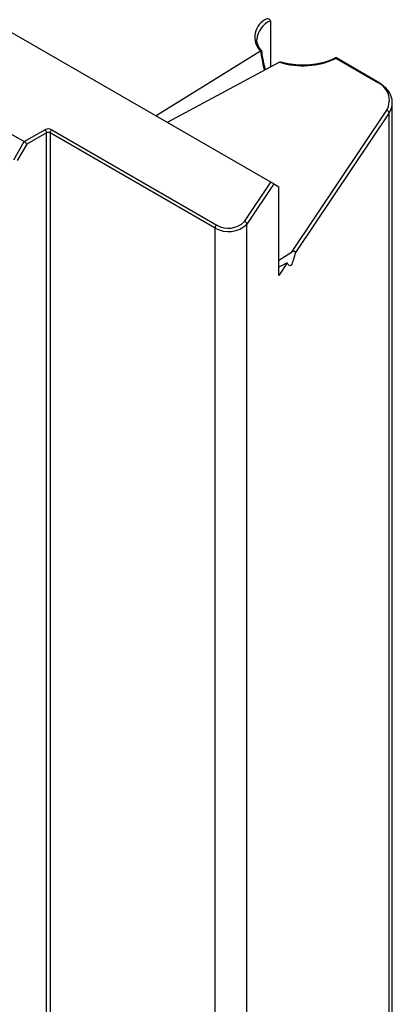
# Model space of a CAD drawing. Units: inches. Extents: x 0.5 to 8.5, y 0.5 to 10.5.
# Drawn here: x 7.4 to 7.5, y 9.7 to 10.1 of the extents above; entities that cross this region are included whole.
import ezdxf

# ---------------------------------------------------------------- set-up
doc = ezdxf.new("R2010")
doc.units = ezdxf.units.IN
doc.header["$MEASUREMENT"] = 0

msp = doc.modelspace()

# ---------------------------------------------------------------- linework, layer by layer
at = {"color": 7, "linetype": 'Continuous', "lineweight": 25}
for p, q in [((7.459896024227763, 10.02125578104044), (7.089975564346839, 10.23480631697873)), ((7.459642186553597, 10.0867081996532), (7.459642186553597, 10.06786173199151)), ((7.454150438700845, 10.07905437360486), (7.454150590398405, 10.07901083280841)), ((7.455583636745007, 10.07438847802575), (7.413387375044011, 10.04810465271991)), ((7.463403551314849, 10.06987413743502), (7.417873697213359, 10.04551475405909)), ((7.502558147316047, 10.06193347555275), (7.48614077792242, 10.07141102116846)), ((7.503058106682365, 10.06198298360325), (7.486160695248922, 10.07173765158983)), ((7.320897735064426, 10.0602691757283), (7.359966776667465, 10.0377150980879)), ((7.509030868640806, 8.09542475898311), (7.509030868640806, 10.05348962588514)), ((7.468209886450091, 9.99284121587957), (7.506773423135361, 10.05041601552517)), ((7.507706126220405, 10.04939127867501), (7.469764161269479, 9.992744476592584)), ((7.507706126220405, 8.091326411772984), (7.507706126220405, 10.04939127867501)), ((7.359966776667465, 10.0377150980879), (7.368275281346407, 10.04251149574486)), ((7.371103708471153, 10.04251149574486), (7.43793892684883, 10.00392834544088)), ((7.355724135980346, 10.03036662888112), (7.359966776667465, 10.0377150980879)), ((7.368982388127595, 10.04128675087706), (7.360966776667465, 10.03665943687628)), ((7.368982388127595, 8.085671506410694), (7.368982388127595, 10.04128675087706)), ((7.437231820067643, 10.00270360057308), (7.370396601689968, 10.04128675087706)), ((7.370396601689968, 10.04128675087706), (7.370396601689968, 8.085671506410694)), ((7.360966776667465, 10.03665943687628), (7.357138349542719, 10.03002840660261)), ((7.449211005693074, 10.00530320370385), (7.459896024227763, 10.02125578104044)), ((7.461063559182384, 10.02058164475764), (7.450143708778118, 10.00427846685369)), ((7.461063559182384, 10.02058164475764), (7.463035299245309, 10.01944271994757)), ((7.463035299245309, 9.983514924224599), (7.463035299245309, 10.01944271994757)), ((7.437231820067643, 8.047088356106707), (7.437231820067643, 10.00270360057308)), ((7.450143708778118, 8.048663222387313), (7.450143708778118, 10.00427846685369)), ((7.468209886450091, 9.99284121587957), (7.463035299245309, 9.98961799323762)), ((7.466476608302748, 9.988652748618605), (7.463035299245309, 9.983514924224599)), ((7.466476608302748, 9.988652748618605), (7.463035299245309, 9.986811579383614))]:
    msp.add_line(p, q, dxfattribs=at)
for centre, radius, start, end in [((7.461502478380777, 10.08002094062284), 0.008170515358100235, 113.4893490964355, 223.5798183967302), ((7.472799778698544, 10.0998227863967), 0.03138806562494786, 252.5810315495026, 295.1528238672419), ((7.499826378069321, 10.05440357065168), 0.008010120538204194, 330.1444784390982, 70.05976805614542), ((7.506554751268944, 10.04928014707983), 0.001156725771434539, 5.513154342071088, 79.10301170862917), ((7.36968949490878, 10.03978207357496), 0.00307404381581174, 62.60967223647584, 117.3903277635094), ((7.367447172026226, 10.0412168900248), 0.001536804807573943, 2.605478485712815, 57.39452165997343), ((7.36968949490878, 10.03992203979212), 0.001537021907902336, 62.60967223637029, 117.3903277635415), ((7.371931817791328, 10.04121689002481), 0.001536804807564959, 122.6054783399105, 177.3945215144706), ((7.442639424941549, 10.01208607627695), 0.01082926778716367, 240.0429332508846, 313.8651303399698), ((7.438767036169007, 10.00263373972082), 0.001536804807570884, 122.6054783398871, 177.3945215142782), ((7.442676850881281, 10.0119791717721), 0.009341505700516527, 239.523121379324, 314.3849422115527), ((7.448992333826657, 10.0041673352585), 0.001156725771433484, 5.513154341987733, 79.10301170865576)]:
    msp.add_arc(centre, radius, start, end, dxfattribs=at)
at = {"color": 8, "linetype": 'Continuous', "lineweight": 25}
for centre, radius, start, end in [((7.463474408499141, 10.07816139312065), 0.00936663370399137, 114.1505370218627, 174.5293220205001), ((7.502848358207824, 10.06155187751557), 0.000479415710725702, 64.04231736140014, 127.2535200079482), ((7.501686708667905, 10.05360094105625), 0.007345382565625299, 325.0330927207156, 358.9338674498777)]:
    msp.add_arc(centre, radius, start, end, dxfattribs=at)
at = {"color": 7, "linetype": 'Continuous', "lineweight": 25}
for centre, major_axis, ratio, start_param, end_param in [((7.360259669886279, 10.03706764093219), (-0.0007293965376282685, 0.0007294307619858387), 0.3178881558767746, 3.842091375258162, 5.41288770205341), ((7.460290372240347, 10.02102799607842), (0.0008679449311532751, -0.0005011142423434479), 0.0001021480203346264, 0.4716978364375298, 2.042494121338649)]:
    msp.add_ellipse(centre, major_axis=major_axis, ratio=ratio, start_param=start_param, end_param=end_param, dxfattribs=at)
for points, knots in [([(7.459642186553597, 10.0867081996532), (7.459642186553597, 10.08683878532635), (7.459586337239942, 10.08696427916894), (7.459405208362231, 10.08717598434857), (7.459283461803579, 10.08726150124068), (7.458877776811639, 10.08746106202341), (7.458560094872434, 10.08751897474425), (7.458245885916894, 10.08751439955321)], [0, 0, 0, 0, 0.2499999999999934, 0.2499999999999934, 0.4999999999999869, 0.4999999999999869, 1, 1, 1, 1]), ([(7.456149256528447, 10.07443588784434), (7.456114670808335, 10.07447303852647), (7.45586686012854, 10.07473922745541), (7.45546992996866, 10.07524818248224), (7.455001220565843, 10.07596668072625), (7.454635425506128, 10.07669975568742), (7.454364344345175, 10.07744478003709), (7.454205557841044, 10.07820093792233), (7.45413732377028, 10.07872571367094), (7.454152927190212, 10.07899843089042), (7.454153907715145, 10.0790155685458)], [0, 0, 0, 0, 0.02552418160662832, 0.1828837096477051, 0.3407692348529383, 0.499858387984201, 0.6606698951993927, 0.82365105864858, 0.9889181644300239, 1, 1, 1, 1]), ([(7.455826564831972, 10.07448040450941), (7.455898609879057, 10.07448557484765), (7.456042299784096, 10.0744958868044), (7.456150042113474, 10.07445394532614), (7.456157597090567, 10.0744009431556), (7.456160892430411, 10.07437782459915)], [0, 0, 0, 0, 0.3618248852005802, 0.7216399391720473, 1, 1, 1, 1]), ([(7.457632074852625, 10.06678628199241), (7.457531263708545, 10.06718547456436), (7.457297934463559, 10.06810941310575), (7.456959580187953, 10.06974314735237), (7.456570525078725, 10.0718457752927), (7.456305889789778, 10.07344913841053), (7.456177307567913, 10.07434945294304), (7.456173038096277, 10.07437934717962)], [0, 0, 0, 0, 0.1575214589283072, 0.3645863105351439, 0.6454200827438126, 0.9882264524785371, 1, 1, 1, 1]), ([(7.463640389252441, 10.06996957968708), (7.463713855895899, 10.06998233366221), (7.463794326696152, 10.06999630357476), (7.463878445700227, 10.06995419761384), (7.463885767395699, 10.06995053272233)], [0, 0, 0, 0, 0.9129602691788379, 1, 1, 1, 1]), ([(7.486152263370467, 10.07173977990205), (7.486083975546512, 10.07170096829916), (7.48568543457556, 10.07147445626517), (7.484904124262715, 10.07108776805095), (7.483783295451693, 10.07060094229747), (7.482595557292347, 10.07016342636699), (7.481351582993857, 10.06977630764383), (7.480057515369473, 10.06944276210129), (7.478721166467183, 10.06916494140545), (7.477350297708075, 10.06894479158359), (7.475953000150505, 10.06878381422244), (7.474537517633013, 10.06868311997376), (7.473112217778755, 10.06864340235281), (7.471685557022517, 10.06866495752076), (7.470265970983591, 10.06874760971575), (7.468862054679748, 10.06889096666839), (7.46748156399325, 10.06909345933708), (7.466134848697858, 10.06935593648302), (7.464931229280109, 10.0696422512954), (7.464201575605045, 10.06986468493823), (7.463889094784076, 10.06995994416833)], [0, 0, 0, 0, 0.01213974724460923, 0.07084991692146755, 0.1296138340034526, 0.1884291401861422, 0.2473010769980766, 0.3062286968242874, 0.3652071939053523, 0.4242294420737831, 0.4832869736413456, 0.5423705790908238, 0.6014706559654545, 0.6605773973468788, 0.7196797202880704, 0.7787654948249542, 0.8378247183749371, 0.8968474513180923, 0.955823983077376, 1, 1, 1, 1]), ([(7.48614077792242, 10.07141102116846), (7.486140883640082, 10.07141343032367), (7.486144756121937, 10.07150167867999), (7.486151493163586, 10.07164789664142), (7.48615605580976, 10.07175869537589), (7.486156862366318, 10.07173448075344), (7.486156944370815, 10.07173201879596)], [0, 0, 0, 0, 0.01212234503671144, 0.4440465368799243, 0.9434749069854775, 1, 1, 1, 1]), ([(7.509017280767611, 10.05346218313545), (7.509020679757909, 10.05360113721221), (7.509031289006085, 10.05403485374459), (7.508932936384285, 10.05476165040743), (7.508728811167846, 10.05563461510134), (7.508413000536666, 10.05649391748347), (7.507994266299782, 10.05733604064341), (7.507471823652367, 10.05815715578053), (7.506848127796546, 10.05895295168661), (7.506125802280581, 10.05971869488173), (7.50530904546444, 10.06044977247089), (7.504401879832963, 10.06114097316051), (7.503635326103801, 10.06164461113213), (7.503172331915778, 10.06191602349578), (7.503058106682365, 10.06198298360325)], [0, 0, 0, 0, 0.04260668499493373, 0.1329879921665465, 0.2234225242479974, 0.3142492967419058, 0.4057317256571289, 0.4980101438039438, 0.5910944940344321, 0.6848886773193624, 0.7792346837751084, 0.8739586206545364, 0.9689043483745183, 1, 1, 1, 1]), ([(7.469764161269479, 9.992744476592584), (7.469536299882837, 9.9917812234584), (7.46929675317128, 9.990824954544246), (7.468865188744481, 9.989450978620413), (7.468710358873594, 9.989010235861816), (7.468370815025408, 9.988237150402833), (7.468187189688418, 9.98791804294565), (7.467835414889123, 9.987526474324342), (7.467667242144496, 9.987449333557445), (7.467368374335035, 9.987454937461283), (7.467234972036462, 9.98753173807969), (7.466868184366557, 9.987871478938864), (7.466664175602007, 9.988240372466572), (7.466476608302748, 9.988652748618605)], [0, 0, 0, 0, 0.2499999999999952, 0.2499999999999952, 0.3750000000000002, 0.3750000000000002, 0.5000000000000051, 0.5000000000000051, 0.62500000000001, 0.62500000000001, 0.750000000000015, 0.750000000000015, 1, 1, 1, 1]), ([(7.469764161269479, 9.992744476592556), (7.46979011477293, 9.992854191511396), (7.469798583267266, 9.99297258424027), (7.469737334387155, 9.993162957782342), (7.469670317035089, 9.993223098217129), (7.469455234198499, 9.993317041270172), (7.469292520373499, 9.993296861592457), (7.468817758525073, 9.993186484315094), (7.468511974902464, 9.99302938515782), (7.468209886450091, 9.99284121587957)], [0, 0, 0, 0, 0.1250000000000247, 0.1250000000000247, 0.2500000000000494, 0.2500000000000494, 0.5000000000000573, 0.5000000000000573, 1, 1, 1, 1])]:
    msp.add_open_spline(points, degree=3, knots=knots, dxfattribs=at)
for points in [[(7.455826564831972, 10.07448040450941), (7.455743527927459, 10.07446892474943), (7.455662621454037, 10.07443767717777), (7.455583636745007, 10.07438847802575)], [(7.463403551314849, 10.06987413743502), (7.463488775980103, 10.06991973433699), (7.463567930843055, 10.06995199309185), (7.463640389252441, 10.06996957968708)]]:
    msp.add_open_spline(points, degree=3, dxfattribs=at)
at = {"color": 8, "linetype": 'Continuous', "lineweight": 25}
msp.add_open_spline([(7.457308888237483, 10.06661337068366), (7.45712887647725, 10.06737557862055), (7.456564619214935, 10.06976476343396), (7.456140005175127, 10.07238276406237), (7.45586197279026, 10.07424344341914), (7.455826564831972, 10.07448040450941)], degree=3, knots=[0, 0, 0, 0, 0.2901856813080906, 0.9096037830283927, 1, 1, 1, 1], dxfattribs=at)

doc.saveas('drawing.dxf')
